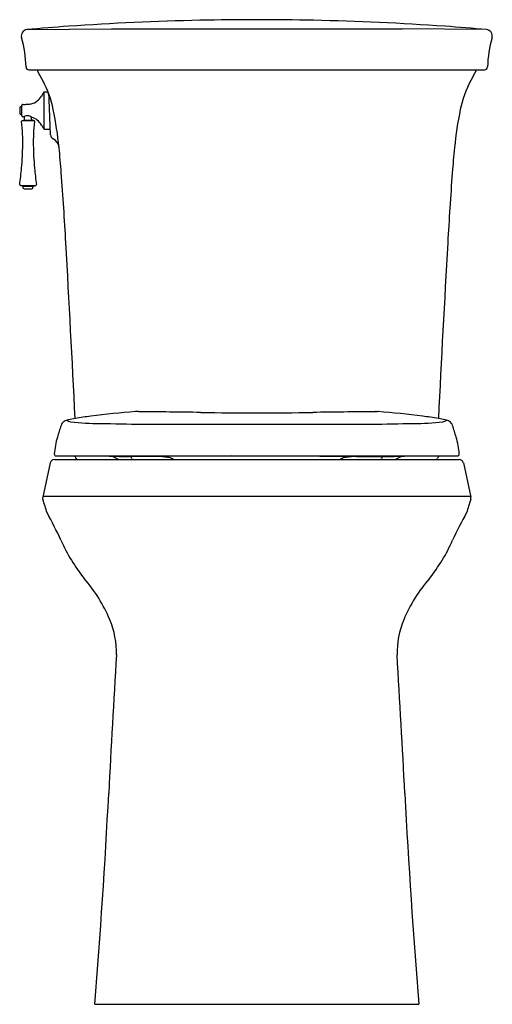
# Model space of a CAD drawing. Extents: x 441.5 to 457.9, y 24.9 to 59.3.
import ezdxf

# ---------------------------------------------------------------- set-up
doc = ezdxf.new("R2010")
doc.units = 0
doc.header["$LTSCALE"] = 1.21
doc.header["$MEASUREMENT"] = 0
doc.layers.get('0').update_dxf_attribs({"linetype": 'CONTINUOUS'})
doc.layers.get('Defpoints').update_dxf_attribs({"linetype": 'CONTINUOUS'})
doc.styles.get("Standard").update_dxf_attribs({"font": 'txt', "width": 0.8})

msp = doc.modelspace()

# ---------------------------------------------------------------- linework, layer by layer
for p, q in [((441.714, 58.913), (444.659, 58.938)), ((444.659, 58.938), (454.798, 58.938)), ((457.743, 58.913), (454.798, 58.938)), ((441.784, 57.508), (457.673, 57.508)), ((442.303, 56.724), (442.303, 55.451)), ((442.328, 56.738), (442.445, 56.738)), ((442.536, 55.241), (442.493, 56.477)), ((441.47, 56.193), (441.47, 55.983)), ((441.51, 56.223), (441.5, 56.223)), ((441.54, 55.902), (441.54, 56.273)), ((441.51, 55.953), (441.5, 55.953)), ((441.548, 55.74), (441.604, 55.755)), ((441.548, 55.74), (441.955, 55.74)), ((441.604, 55.755), (441.899, 55.755)), ((441.626, 55.784), (441.626, 55.875)), ((441.876, 55.784), (441.876, 55.849)), ((441.955, 55.74), (441.899, 55.755)), ((442.328, 55.438), (442.5, 55.438)), ((441.564, 53.452), (441.483, 53.474)), ((441.483, 53.474), (442.02, 53.474)), ((441.564, 53.452), (441.939, 53.452)), ((441.586, 53.386), (441.586, 53.423)), ((441.616, 53.356), (441.886, 53.356)), ((441.916, 53.386), (441.916, 53.423)), ((441.939, 53.452), (442.02, 53.474)), ((445.591, 45.588), (445.516, 45.588)), ((453.866, 45.588), (453.941, 45.588)), ((445.728, 45.148), (453.729, 45.148)), ((442.727, 44.044), (456.73, 44.044)), ((444.905, 43.912), (444.673, 44.032)), ((446.234, 44.018), (445.293, 44.02)), ((448.831, 44.044), (446.234, 44.018)), ((450.626, 44.044), (453.223, 44.018)), ((453.223, 44.018), (454.164, 44.02)), ((454.552, 43.912), (454.784, 44.032)), ((442.525, 43.794), (442.262, 42.603)), ((442.672, 43.912), (456.785, 43.912)), ((456.932, 43.794), (457.195, 42.603)), ((457.191, 42.622), (442.266, 42.622)), ((444.078, 24.912), (455.378, 24.912))]:
    msp.add_line(p, q)
for centre, radius, start, end in [((449.751, -35.48), 94.737, 91.21241, 93.98752), ((450.022, -62.326), 121.584, 90.13851, 91.07265), ((449.435, -62.326), 121.584, 88.92735, 89.86149), ((449.706, -35.48), 94.737, 86.01248, 88.78759), ((441.734, 58.695), 0.219, 95.1221, 196.1149), ((448.266, -14.182), 73.388, 93.98752, 95.12206), ((451.191, -14.182), 73.388, 84.87794, 86.01248), ((457.723, 58.695), 0.219, 343.8851, 84.8779), ((437.624, 57.508), 4.059, 1.4035, 16.1149), ((461.833, 57.508), 4.059, 163.8851, 178.5965), ((441.784, 57.61), 0.102, 181.4035, 270), ((442.332, 57.599), 0.278, 199.1185, 208.2817), ((-180.408, -277.455), 706.876, 28.250991, 28.281673), ((1079.865, -277.455), 706.876, 151.718327, 151.749009), ((457.125, 57.599), 0.278, 331.7183, 340.8815), ((457.673, 57.61), 0.102, 270, 358.5965), ((439.015, 55.386), 3.691, 11.4839, 28.251), ((460.442, 55.386), 3.691, 151.749, 168.5161), ((444.263, 55.411), 2.359, 146.1725, 149.9806), ((442.328, 56.708), 0.03, 90, 146.1725), ((441.051, 56.345), 1.449, 5.2435, 17.6833), ((441.651, 57.431), 1.126, 273.8351, 281.516), ((441.783, 56.784), 0.465, 281.516, 308.8359), ((441.694, 56.895), 0.608, 308.8359, 329.9806), ((441.5, 56.193), 0.03, 90, 180), ((441.51, 56.253), 0.03, 270, 360), ((441.57, 56.273), 0.03, 90.1941, 180), ((441.562, 58.761), 2.459, 270.1941, 273.8351), ((429.332, 53.419), 13.572, 5.8224, 11.4839), ((470.125, 53.419), 13.572, 168.5161, 174.1776), ((441.5, 55.983), 0.03, 180, 270), ((441.51, 55.923), 0.03, 0, 90), ((441.555, 55.711), 0.03, 105, 187.0391), ((436.189, 55.049), 5.377, 2.2977, 7.0391), ((441.57, 55.902), 0.03, 180, 269.8059), ((441.562, 53.414), 2.459, 88.614, 89.8059), ((441.596, 55.784), 0.03, 285, 0), ((441.771, 55.623), 0.29, 106.1182, 121.0127), ((441.735, 55.746), 0.162, 62.9435, 106.1182), ((441.576, 55.434), 0.512, 53.45, 62.9435), ((441.906, 55.784), 0.03, 180, 255), ((441.783, 55.391), 0.465, 51.1641, 77.8099), ((447.314, 55.049), 5.377, 172.9609, 177.7023), ((441.948, 55.711), 0.03, 352.9609, 75), ((441.694, 55.28), 0.608, 30.0194, 51.1641), ((444.263, 56.764), 2.359, 210.0194, 213.8275), ((442.328, 55.468), 0.03, 213.8275, 270), ((442.5, 55.468), 0.0301, 269.4344, 341.0002), ((433.396, 54.937), 8.172, 356.8884, 2.2977), ((450.107, 54.937), 8.172, 177.7023, 183.1116), ((442.706, 55.247), 0.17, 182, 242.8697), ((442.455, 54.757), 0.381, 5.9357, 62.8564), ((410.734, 51.523), 32.266, 4.2551, 5.8224), ((488.723, 51.523), 32.266, 174.1776, 175.7449), ((430.98, 55.068), 10.592, 354.6693, 356.8884), ((452.523, 55.068), 10.592, 183.1116, 185.3307), ((426.803, 55.458), 14.787, 352.4198, 354.6693), ((456.7, 55.458), 14.787, 185.3307, 187.5802), ((308.943, 43.949), 134.338, 3.21061, 4.2551), ((590.514, 43.949), 134.338, 175.7449, 176.78939), ((441.491, 53.503), 0.03, 172.4198, 255), ((441.556, 53.423), 0.03, 0, 75), ((441.616, 53.386), 0.03, 180, 270), ((441.886, 53.386), 0.03, 270, 0), ((441.946, 53.423), 0.03, 105, 180), ((442.012, 53.503), 0.03, 285, 7.5802), ((-614.954, -7.862), 1059.687, 2.87838, 3.209855), ((1514.411, -7.862), 1059.687, 176.790145, 177.12162), ((444.3, 40.345), 5.087, 100.2353, 103.0064), ((516.187, -459.071), 509.647, 98.14929, 98.21139), ((447.911, 14.134), 31.546, 94.3913, 97.2265), ((445.516, 45.328), 0.26, 90, 94.3913), ((445.59, 45.527), 0.0616, 65.3199, 89.4619), ((442.728, -304.22), 349.815, 89.17391, 89.52696), ((449.857, 190.18), 144.637, 269.17391, 269.94917), ((449.6, 190.18), 144.637, 270.05083, 270.82609), ((456.729, -304.22), 349.815, 90.47304, 90.82609), ((453.867, 45.527), 0.0616, 90.5381, 114.6801), ((453.941, 45.328), 0.26, 85.6087, 90), ((451.546, 14.134), 31.546, 82.7735, 85.6087), ((383.27, -459.071), 509.647, 81.78861, 81.85071), ((455.157, 40.345), 5.087, 76.9936, 79.7647), ((456.453, 40.631), 14.27, 161.7311, 163.4551), ((443.147, 45.023), 0.258, 121.2181, 161.7311), ((443.264, 44.829), 0.485, 103.0064, 121.2181), ((443.248, 45.43), 0.199, 225.4146, 267.0021), ((444.293, 54.763), 9.59, 263.6831, 269.8384), ((455.025, 634), 588.925, 268.953196, 269.09545), ((444.432, 634), 588.925, 270.90455, 271.046804), ((455.164, 54.763), 9.59, 270.1616, 276.3169), ((456.209, 45.43), 0.199, 272.9979, 314.5854), ((456.193, 44.829), 0.485, 58.7819, 76.9936), ((456.31, 45.023), 0.258, 18.2689, 58.7819), ((443.004, 40.631), 14.27, 16.5449, 18.2689), ((445.392, 43.917), 2.731, 163.4551, 175.9756), ((454.065, 43.917), 2.731, 4.0244, 16.5449), ((442.727, 44.104), 0.06, 175.9756, 270), ((443.235, 43.919), 0.19, 12.2253, 41.2659), ((445.537, 72.857), 28.838, 267.6144, 269.516), ((445.285, 43.925), 0.0957, 17.7334, 84.9446), ((446.19, 40.564), 3.455, 82.8642, 89.2658), ((446.561, 43.439), 0.555, 63.3986, 83.982), ((452.896, 43.439), 0.555, 96.018, 116.6014), ((453.267, 40.564), 3.455, 90.7342, 97.1358), ((454.172, 43.925), 0.0957, 95.0554, 162.2666), ((453.92, 72.857), 28.838, 270.484, 272.3856), ((456.222, 43.919), 0.19, 138.7341, 167.7747), ((456.73, 44.104), 0.06, 270, 4.0244), ((442.672, 43.762), 0.15, 90, 167.5422), ((443.48, 43.972), 0.06, 192.2253, 270), ((445.487, 43.989), 0.116, 197.7334, 221.9127), ((446.762, 43.871), 0.052, 109.7105, 129.0081), ((446.782, 44.13), 0.213, 259.6973, 273.9063), ((446.797, 43.931), 0.014, 271.605, 20.5236), ((452.66, 43.931), 0.014, 159.4764, 268.395), ((452.675, 44.13), 0.213, 266.0937, 280.3027), ((452.695, 43.871), 0.052, 50.9919, 70.2895), ((453.97, 43.989), 0.116, 318.0873, 342.2666), ((455.977, 43.972), 0.06, 270, 347.7747), ((456.785, 43.762), 0.15, 12.4578, 90), ((442.409, 42.571), 0.15, 167.5422, 199.3344), ((457.048, 42.571), 0.15, 340.6656, 12.4578), ((434.506, 39.798), 8.225, 15.9725, 19.3344), ((464.951, 39.798), 8.225, 160.6656, 164.0275), ((429.291, 34.833), 14.982, 24.7175, 28.8498), ((470.166, 34.833), 14.982, 151.1502, 155.2825), ((448.642, 43.66), 6.288, 204.0551, 218.3409), ((450.815, 43.66), 6.288, 321.6591, 335.9449), ((439.782, 36.316), 5.224, 22.6327, 41.2385), ((459.675, 36.316), 5.224, 138.7615, 157.3673), ((441.774, 37.151), 3.064, 359.046, 22.5531), ((457.683, 37.151), 3.064, 157.4469, 180.954), ((870.62, 10.555), 426.609, 176.43249, 177.08337), ((28.837, 10.555), 426.609, 2.91663, 3.56751), ((199.623, 44.741), 245.259, 355.3625, 357.08337), ((699.834, 44.741), 245.259, 182.91663, 184.6375)]:
    msp.add_arc(centre, radius, start, end)

# ---------------------------------------------------------------- texts
at = {"layer": 'Defpoints'}
for tag, p, s in [('MODELNUMBER', (449.724, 24.916), 'K-33814'), ('TRADENAME', (449.724, 24.915), 'CORBELEL'), ('PRODUCT', (449.724, 24.913), 'TOILET')]:
    msp.add_attdef(tag, p, s, height=0.001, dxfattribs=at)

doc.saveas('drawing.dxf')
